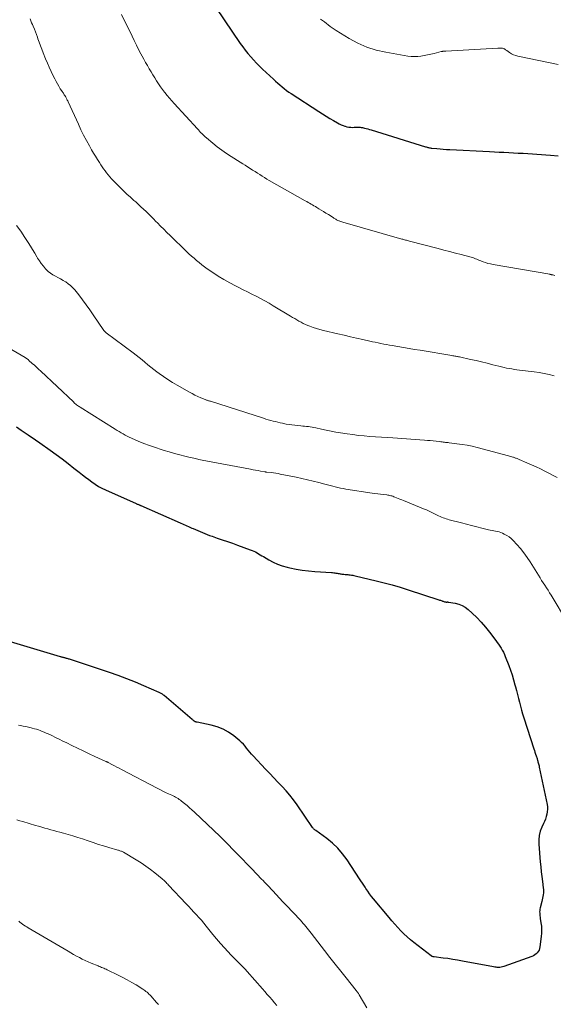
# Model space of a CAD drawing. Units: feet. Extents: x 2000000 to 2005035, y 505543 to 510004.
# Drawn here: x 2000140 to 2000283, y 508573 to 508837 of the extents above; entities that cross this region are included whole.
import ezdxf

# ---------------------------------------------------------------- set-up
doc = ezdxf.new("R2010")
doc.units = ezdxf.units.FT
doc.header["$LTSCALE"] = 100
doc.header["$MEASUREMENT"] = 0
doc.layers.add('CONTOUR INDEX', color=32, linetype='Continuous', lineweight=25)
doc.layers.add('CONTOUR INTERMEDIATE', color=40, linetype='Continuous', lineweight=15)

msp = doc.modelspace()

# ---------------------------------------------------------------- linework, layer by layer
at = {"layer": 'CONTOUR INDEX', "flags": 128}
for points, elevation in [([(2000190.3, 508843.57), (2000198.89, 508830.78), (2000199.55, 508829.85), (2000200.23, 508828.93), (2000200.95, 508828.04), (2000201.7, 508827.17), (2000202.47, 508826.33), (2000203.26, 508825.5), (2000204.08, 508824.69), (2000204.9, 508823.89), (2000207.83, 508821.15), (2000208.4, 508820.63), (2000208.97, 508820.11), (2000209.56, 508819.61), (2000210.14, 508819.11), (2000210.74, 508818.63), (2000211.36, 508818.16), (2000211.98, 508817.71), (2000212.62, 508817.28), (2000220.05, 508812.49), (2000221.02, 508811.86), (2000222, 508811.25), (2000222.99, 508810.64), (2000223.98, 508810.05), (2000225.03, 508809.42), (2000225.51, 508809.16), (2000226, 508808.92), (2000226.51, 508808.72), (2000227.02, 508808.53), (2000227.07, 508808.52), (2000227.57, 508808.39), (2000228.08, 508808.29), (2000228.59, 508808.24), (2000229.11, 508808.23), (2000229.53, 508808.24), (2000229.84, 508808.24), (2000230.16, 508808.25), (2000230.47, 508808.25), (2000230.78, 508808.25), (2000231.1, 508808.24), (2000231.41, 508808.21), (2000231.72, 508808.16), (2000232.02, 508808.1), (2000232.3, 508808.04), (2000232.75, 508807.92), (2000233.19, 508807.81), (2000233.63, 508807.68), (2000234.07, 508807.55), (2000248.65, 508803.04), (2000248.86, 508802.97), (2000249.08, 508802.91), (2000249.3, 508802.85), (2000249.52, 508802.79), (2000249.74, 508802.74), (2000249.96, 508802.7), (2000250.18, 508802.66), (2000250.41, 508802.64), (2000251.7, 508802.52), (2000252.58, 508802.45), (2000253.45, 508802.38), (2000254.33, 508802.33), (2000255.2, 508802.28), (2000265.9, 508801.74), (2000267.19, 508801.67), (2000268.47, 508801.61), (2000269.76, 508801.55), (2000271.04, 508801.48), (2000272.33, 508801.42), (2000273.61, 508801.34), (2000274.9, 508801.26), (2000276.18, 508801.17), (2000282.27, 508800.74), (2000284.35, 508800.59)], 920), ([(2000138.74, 508727.81), (2000140.07, 508726.95), (2000141.91, 508725.74), (2000142.31, 508725.47), (2000142.7, 508725.2), (2000143.09, 508724.93), (2000143.48, 508724.65), (2000143.87, 508724.37), (2000144.26, 508724.1), (2000144.65, 508723.82), (2000145.04, 508723.54), (2000147.82, 508721.57), (2000149.43, 508720.4), (2000151.03, 508719.22), (2000152.62, 508718.02), (2000154.19, 508716.8), (2000155.64, 508715.65), (2000156.48, 508715), (2000157.33, 508714.34), (2000158.17, 508713.7), (2000159.02, 508713.05), (2000159.89, 508712.44), (2000160.79, 508711.87), (2000161.72, 508711.37), (2000162.67, 508710.91), (2000170.9, 508707.27), (2000171.06, 508707.2), (2000171.22, 508707.14), (2000171.38, 508707.07), (2000171.54, 508707.01), (2000171.73, 508706.93), (2000171.79, 508706.91), (2000171.85, 508706.88), (2000171.91, 508706.85), (2000171.98, 508706.83), (2000172.04, 508706.8), (2000172.1, 508706.77), (2000172.16, 508706.74), (2000172.22, 508706.71), (2000182.78, 508702.05), (2000183.56, 508701.7), (2000184.34, 508701.36), (2000185.13, 508701.01), (2000185.91, 508700.67), (2000186.23, 508700.53), (2000186.86, 508700.26), (2000187.49, 508699.99), (2000188.12, 508699.72), (2000188.75, 508699.46), (2000189.39, 508699.2), (2000190.03, 508698.95), (2000190.67, 508698.72), (2000191.32, 508698.49), (2000192.73, 508698.01), (2000194.08, 508697.55), (2000195.43, 508697.08), (2000196.78, 508696.6), (2000198.13, 508696.12), (2000201.6, 508694.88), (2000202.07, 508694.7), (2000202.52, 508694.5), (2000202.96, 508694.27), (2000203.4, 508694.03), (2000203.83, 508693.78), (2000204.25, 508693.53), (2000204.68, 508693.27), (2000205.11, 508693.02), (2000206.56, 508692.16), (2000207.73, 508691.54), (2000208.93, 508690.99), (2000210.19, 508690.56), (2000211.47, 508690.2), (2000212.2, 508690.03), (2000213.88, 508689.69), (2000215.57, 508689.4), (2000217.27, 508689.19), (2000218.98, 508689.04), (2000223.41, 508688.74), (2000223.71, 508688.72), (2000224.01, 508688.69), (2000224.31, 508688.66), (2000224.61, 508688.61), (2000224.7, 508688.6), (2000224.96, 508688.56), (2000225.21, 508688.51), (2000225.46, 508688.46), (2000225.71, 508688.41), (2000225.96, 508688.36), (2000226.21, 508688.32), (2000226.46, 508688.29), (2000226.71, 508688.27), (2000227.1, 508688.24), (2000227.43, 508688.21), (2000227.77, 508688.18), (2000228.11, 508688.15), (2000228.44, 508688.12), (2000228.78, 508688.08), (2000229.11, 508688.03), (2000229.44, 508687.97), (2000229.77, 508687.9), (2000235.4, 508686.56), (2000237.56, 508686.02), (2000239.71, 508685.44), (2000241.85, 508684.81), (2000243.98, 508684.14), (2000252.24, 508681.44), (2000252.46, 508681.37), (2000252.68, 508681.29), (2000252.9, 508681.21), (2000253.12, 508681.13), (2000253.22, 508681.09), (2000253.39, 508681.02), (2000253.56, 508680.97), (2000253.74, 508680.92), (2000253.91, 508680.89), (2000254.06, 508680.86), (2000254.16, 508680.84), (2000254.26, 508680.83), (2000254.37, 508680.83), (2000254.47, 508680.83), (2000254.57, 508680.84), (2000254.67, 508680.84), (2000254.77, 508680.83), (2000254.87, 508680.81), (2000256.64, 508680.51), (2000257.59, 508680.27), (2000258.49, 508679.93), (2000259.33, 508679.44), (2000260.11, 508678.85), (2000261.21, 508677.87), (2000262.47, 508676.68), (2000263.67, 508675.44), (2000264.8, 508674.13), (2000265.88, 508672.78), (2000267.57, 508670.5), (2000267.94, 508669.99), (2000268.3, 508669.48), (2000268.64, 508668.96), (2000268.98, 508668.44), (2000269.3, 508667.9), (2000269.59, 508667.35), (2000269.86, 508666.79), (2000270.1, 508666.22), (2000271.05, 508663.83), (2000271.53, 508662.56), (2000271.97, 508661.27), (2000272.36, 508659.97), (2000272.71, 508658.65), (2000272.85, 508658.1), (2000273.11, 508657.05), (2000273.37, 508656.01), (2000273.63, 508654.96), (2000273.89, 508653.92), (2000274.16, 508652.88), (2000274.45, 508651.84), (2000274.76, 508650.81), (2000275.08, 508649.78), (2000277.78, 508641.47), (2000277.94, 508640.99), (2000278.09, 508640.52), (2000278.25, 508640.04), (2000278.4, 508639.57), (2000278.64, 508638.83), (2000278.67, 508638.72), (2000278.71, 508638.62), (2000278.74, 508638.51), (2000278.77, 508638.41), (2000278.8, 508638.3), (2000278.83, 508638.2), (2000278.86, 508638.09), (2000278.89, 508637.98), (2000278.98, 508637.65), (2000279.05, 508637.38), (2000279.12, 508637.1), (2000279.18, 508636.83), (2000279.24, 508636.55), (2000281.33, 508626.52), (2000281.42, 508625.86), (2000281.45, 508625.2), (2000281.39, 508624.54), (2000281.27, 508623.88), (2000281.09, 508623.23), (2000280.88, 508622.59), (2000280.63, 508621.97), (2000280.36, 508621.35), (2000279.92, 508620.4), (2000279.5, 508619.3), (2000279.21, 508618.17), (2000279.09, 508617.01), (2000279.1, 508615.84), (2000279.5, 508611.1), (2000279.62, 508609.78), (2000279.75, 508608.46), (2000279.9, 508607.15), (2000280.07, 508605.83), (2000280.3, 508604.12), (2000280.34, 508603.66), (2000280.36, 508603.2), (2000280.34, 508602.75), (2000280.29, 508602.29), (2000280.22, 508601.84), (2000280.13, 508601.38), (2000280.03, 508600.93), (2000279.93, 508600.49), (2000279.49, 508598.76), (2000279.41, 508598.4), (2000279.36, 508598.04), (2000279.34, 508597.68), (2000279.35, 508597.31), (2000279.38, 508596.94), (2000279.41, 508596.58), (2000279.46, 508596.21), (2000279.51, 508595.85), (2000279.7, 508594.75), (2000279.81, 508593.84), (2000279.87, 508592.92), (2000279.85, 508592), (2000279.77, 508591.09), (2000279.41, 508588.27), (2000279.32, 508587.84), (2000279.18, 508587.43), (2000278.96, 508587.05), (2000278.7, 508586.7), (2000278.38, 508586.39), (2000278.03, 508586.12), (2000277.65, 508585.9), (2000277.25, 508585.72), (2000269.7, 508583), (2000269.36, 508582.9), (2000269.02, 508582.82), (2000268.68, 508582.78), (2000268.32, 508582.76), (2000267.97, 508582.77), (2000267.62, 508582.79), (2000267.27, 508582.83), (2000266.92, 508582.89), (2000258.59, 508584.48), (2000257.3, 508584.72), (2000256.01, 508584.93), (2000254.71, 508585.12), (2000253.4, 508585.29), (2000251.03, 508585.58), (2000250.91, 508585.59), (2000250.8, 508585.61), (2000250.69, 508585.64), (2000250.57, 508585.67), (2000250.47, 508585.71), (2000250.36, 508585.75), (2000250.26, 508585.81), (2000250.17, 508585.88), (2000245.52, 508589.46), (2000244.6, 508590.2), (2000243.71, 508590.97), (2000242.85, 508591.78), (2000242.02, 508592.62), (2000241.22, 508593.48), (2000240.42, 508594.36), (2000239.65, 508595.25), (2000238.88, 508596.15), (2000234.73, 508601.14), (2000234.18, 508601.82), (2000233.65, 508602.51), (2000233.15, 508603.23), (2000232.66, 508603.95), (2000232.44, 508604.29), (2000232.07, 508604.85), (2000231.7, 508605.42), (2000231.34, 508605.98), (2000230.97, 508606.54), (2000227.59, 508611.67), (2000226.41, 508613.26), (2000225.13, 508614.75), (2000223.7, 508616.1), (2000222.16, 508617.34), (2000219.17, 508619.51), (2000219.05, 508619.6), (2000218.94, 508619.69), (2000218.82, 508619.79), (2000218.71, 508619.89), (2000218.61, 508620), (2000218.5, 508620.11), (2000218.41, 508620.23), (2000218.32, 508620.35), (2000214.16, 508626.42), (2000213.23, 508627.71), (2000212.26, 508628.96), (2000211.22, 508630.16), (2000210.13, 508631.33), (2000209.02, 508632.47), (2000207.92, 508633.61), (2000206.82, 508634.77), (2000205.72, 508635.93), (2000202.37, 508639.52), (2000201.91, 508640.02), (2000201.46, 508640.54), (2000201.04, 508641.07), (2000200.62, 508641.62), (2000200.2, 508642.15), (2000199.75, 508642.66), (2000199.26, 508643.13), (2000198.75, 508643.58), (2000197.13, 508644.89), (2000195.73, 508645.86), (2000194.27, 508646.69), (2000192.7, 508647.3), (2000191.07, 508647.77), (2000187.31, 508648.55), (2000187.2, 508648.58), (2000187.09, 508648.61), (2000186.98, 508648.64), (2000186.87, 508648.68), (2000186.77, 508648.72), (2000186.67, 508648.77), (2000186.57, 508648.83), (2000186.48, 508648.89), (2000186.43, 508648.92), (2000186.32, 508649.01), (2000186.21, 508649.09), (2000186.1, 508649.18), (2000185.99, 508649.27), (2000178.45, 508655.71), (2000178.3, 508655.84), (2000178.14, 508655.96), (2000177.98, 508656.07), (2000177.82, 508656.19), (2000177.66, 508656.29), (2000177.49, 508656.39), (2000177.31, 508656.48), (2000177.13, 508656.57), (2000172.98, 508658.37), (2000170.71, 508659.32), (2000168.43, 508660.23), (2000166.12, 508661.08), (2000163.8, 508661.89), (2000154.11, 508665.14), (2000153.83, 508665.23), (2000153.55, 508665.32), (2000153.26, 508665.41), (2000152.98, 508665.49), (2000152.83, 508665.54), (2000152.62, 508665.6), (2000152.41, 508665.65), (2000152.2, 508665.71), (2000151.99, 508665.76), (2000151.91, 508665.78), (2000151.74, 508665.83), (2000151.57, 508665.87), (2000151.4, 508665.91), (2000151.23, 508665.95), (2000151.06, 508666), (2000150.89, 508666.04), (2000150.72, 508666.09), (2000150.56, 508666.14), (2000134.51, 508670.98)], 940)]:
    msp.add_lwpolyline(points, dxfattribs=dict(at, elevation=elevation))
at = {"layer": 'CONTOUR INTERMEDIATE', "flags": 128}
for points, elevation in [([(2000142.46, 508837.33), (2000142.65, 508836.82), (2000142.85, 508836.3), (2000143.07, 508835.8), (2000143.26, 508835.35), (2000143.57, 508834.62), (2000143.86, 508833.89), (2000144.14, 508833.14), (2000144.41, 508832.4), (2000144.55, 508832), (2000144.88, 508831.06), (2000145.23, 508830.11), (2000145.59, 508829.18), (2000145.96, 508828.24), (2000146.61, 508826.63), (2000147.09, 508825.49), (2000147.58, 508824.35), (2000148.1, 508823.22), (2000148.63, 508822.1), (2000149.05, 508821.21), (2000149.39, 508820.54), (2000149.75, 508819.88), (2000150.14, 508819.24), (2000150.54, 508818.61), (2000151.13, 508817.74), (2000151.26, 508817.55), (2000151.38, 508817.37), (2000151.5, 508817.18), (2000151.62, 508816.99), (2000151.81, 508816.7), (2000151.84, 508816.66), (2000151.86, 508816.61), (2000151.89, 508816.57), (2000151.91, 508816.52), (2000151.94, 508816.47), (2000151.96, 508816.43), (2000151.99, 508816.38), (2000152.01, 508816.33), (2000152.2, 508815.98), (2000152.31, 508815.76), (2000152.43, 508815.54), (2000152.54, 508815.31), (2000152.64, 508815.08), (2000155.4, 508809.06), (2000156.1, 508807.59), (2000156.82, 508806.14), (2000157.57, 508804.7), (2000158.35, 508803.27), (2000158.96, 508802.19), (2000159.46, 508801.32), (2000159.98, 508800.46), (2000160.51, 508799.6), (2000161.05, 508798.76), (2000161.41, 508798.2), (2000161.79, 508797.64), (2000162.17, 508797.09), (2000162.57, 508796.54), (2000162.97, 508796), (2000163.39, 508795.47), (2000163.83, 508794.95), (2000164.28, 508794.45), (2000164.75, 508793.97), (2000166.65, 508792.07), (2000167.55, 508791.19), (2000168.46, 508790.32), (2000169.39, 508789.47), (2000170.33, 508788.63), (2000170.81, 508788.2), (2000171.51, 508787.58), (2000172.21, 508786.94), (2000172.9, 508786.3), (2000173.58, 508785.65), (2000174.25, 508785), (2000174.92, 508784.33), (2000175.59, 508783.67), (2000176.25, 508783), (2000176.62, 508782.61), (2000177.47, 508781.75), (2000178.32, 508780.89), (2000179.19, 508780.04), (2000180.05, 508779.2), (2000184.46, 508774.95), (2000185.12, 508774.32), (2000185.79, 508773.7), (2000186.47, 508773.1), (2000187.15, 508772.5), (2000187.86, 508771.92), (2000188.57, 508771.36), (2000189.3, 508770.82), (2000190.04, 508770.29), (2000191.49, 508769.29), (2000192.99, 508768.31), (2000194.51, 508767.38), (2000196.07, 508766.5), (2000197.65, 508765.67), (2000198.53, 508765.24), (2000199.7, 508764.65), (2000200.86, 508764.07), (2000202.03, 508763.48), (2000203.19, 508762.89), (2000204.35, 508762.29), (2000205.5, 508761.67), (2000206.63, 508761.02), (2000207.75, 508760.36), (2000212.42, 508757.57), (2000212.98, 508757.23), (2000213.55, 508756.9), (2000214.12, 508756.56), (2000214.68, 508756.24), (2000215.26, 508755.92), (2000215.84, 508755.62), (2000216.44, 508755.35), (2000217.04, 508755.09), (2000217.6, 508754.86), (2000218.49, 508754.53), (2000219.4, 508754.22), (2000220.32, 508753.95), (2000221.24, 508753.71), (2000225.16, 508752.81), (2000226.83, 508752.43), (2000228.5, 508752.04), (2000230.17, 508751.66), (2000231.84, 508751.29), (2000233.68, 508750.87), (2000234.43, 508750.7), (2000235.18, 508750.54), (2000235.94, 508750.37), (2000236.69, 508750.21), (2000237.45, 508750.06), (2000238.21, 508749.91), (2000238.96, 508749.78), (2000239.72, 508749.65), (2000241.22, 508749.4), (2000242.73, 508749.15), (2000244.24, 508748.9), (2000245.75, 508748.65), (2000247.26, 508748.4), (2000255.77, 508746.99), (2000256.02, 508746.95), (2000256.28, 508746.91), (2000256.54, 508746.86), (2000256.79, 508746.82), (2000257.05, 508746.77), (2000257.3, 508746.72), (2000257.56, 508746.67), (2000257.81, 508746.61), (2000260.73, 508745.96), (2000262.25, 508745.62), (2000263.76, 508745.27), (2000265.26, 508744.9), (2000266.77, 508744.52), (2000268.41, 508744.1), (2000269.09, 508743.93), (2000269.78, 508743.77), (2000270.47, 508743.63), (2000271.16, 508743.5), (2000271.85, 508743.38), (2000272.55, 508743.27), (2000273.24, 508743.17), (2000273.94, 508743.08), (2000277.86, 508742.6), (2000279.21, 508742.4), (2000280.55, 508742.17), (2000281.88, 508741.89), (2000283.2, 508741.56)], 928), ([(2000167.03, 508838.55), (2000169.82, 508832.7), (2000170.4, 508831.51), (2000170.99, 508830.33), (2000171.59, 508829.15), (2000172.21, 508827.98), (2000172.54, 508827.36), (2000173, 508826.51), (2000173.47, 508825.66), (2000173.95, 508824.82), (2000174.43, 508823.98), (2000174.46, 508823.93), (2000174.94, 508823.12), (2000175.42, 508822.32), (2000175.91, 508821.51), (2000176.4, 508820.71), (2000176.91, 508819.92), (2000177.43, 508819.14), (2000177.99, 508818.38), (2000178.56, 508817.64), (2000178.61, 508817.57), (2000179.22, 508816.81), (2000179.85, 508816.06), (2000180.49, 508815.32), (2000181.15, 508814.59), (2000187.38, 508807.84), (2000187.67, 508807.52), (2000187.96, 508807.21), (2000188.26, 508806.89), (2000188.55, 508806.58), (2000188.85, 508806.27), (2000189.16, 508805.97), (2000189.48, 508805.68), (2000189.8, 508805.4), (2000191.51, 508803.98), (2000192.71, 508803.02), (2000193.94, 508802.1), (2000195.21, 508801.23), (2000196.5, 508800.39), (2000198.88, 508798.9), (2000199.55, 508798.48), (2000200.22, 508798.07), (2000200.88, 508797.64), (2000201.54, 508797.22), (2000201.6, 508797.18), (2000202.23, 508796.77), (2000202.86, 508796.36), (2000203.5, 508795.95), (2000204.13, 508795.54), (2000204.77, 508795.14), (2000205.41, 508794.74), (2000206.06, 508794.35), (2000206.71, 508793.98), (2000216.36, 508788.51), (2000216.75, 508788.29), (2000217.14, 508788.07), (2000217.53, 508787.85), (2000217.92, 508787.63), (2000218.31, 508787.41), (2000218.69, 508787.18), (2000219.08, 508786.95), (2000219.47, 508786.72), (2000219.99, 508786.4), (2000220.64, 508786.01), (2000221.28, 508785.61), (2000221.93, 508785.21), (2000222.57, 508784.81), (2000223.82, 508784.02), (2000224, 508783.9), (2000224.19, 508783.78), (2000224.37, 508783.67), (2000224.56, 508783.56), (2000224.75, 508783.45), (2000224.94, 508783.35), (2000225.14, 508783.26), (2000225.34, 508783.18), (2000225.43, 508783.14), (2000225.67, 508783.05), (2000225.92, 508782.96), (2000226.17, 508782.88), (2000226.43, 508782.8), (2000242.32, 508778.26), (2000242.57, 508778.19), (2000242.82, 508778.12), (2000243.07, 508778.05), (2000243.32, 508777.98), (2000243.58, 508777.91), (2000243.83, 508777.84), (2000244.08, 508777.77), (2000244.33, 508777.7), (2000252.06, 508775.68), (2000253.61, 508775.28), (2000255.16, 508774.88), (2000256.71, 508774.48), (2000258.26, 508774.08), (2000260.6, 508773.49), (2000260.98, 508773.38), (2000261.36, 508773.26), (2000261.73, 508773.13), (2000262.09, 508772.98), (2000262.46, 508772.82), (2000262.82, 508772.67), (2000263.19, 508772.52), (2000263.56, 508772.38), (2000264.13, 508772.16), (2000264.78, 508771.93), (2000265.45, 508771.73), (2000266.13, 508771.56), (2000266.81, 508771.43), (2000282.04, 508768.79), (2000282.15, 508768.77), (2000282.25, 508768.75), (2000282.35, 508768.73), (2000282.46, 508768.71), (2000282.56, 508768.69), (2000282.66, 508768.67), (2000282.77, 508768.64), (2000282.87, 508768.62), (2000283.44, 508768.47)], 924), ([(2000220.45, 508837.3), (2000220.99, 508836.92), (2000221.52, 508836.53), (2000222.04, 508836.13), (2000222.56, 508835.72), (2000223.08, 508835.32), (2000223.61, 508834.92), (2000224.15, 508834.56), (2000224.71, 508834.2), (2000228.17, 508832.09), (2000230.51, 508830.83), (2000232.93, 508829.76), (2000235.45, 508828.98), (2000238.05, 508828.38), (2000243.93, 508827.38), (2000244.81, 508827.28), (2000245.7, 508827.23), (2000246.58, 508827.26), (2000247.46, 508827.36), (2000248.34, 508827.5), (2000249.22, 508827.67), (2000250.1, 508827.86), (2000250.97, 508828.07), (2000252.92, 508828.56), (2000253.07, 508828.59), (2000253.21, 508828.62), (2000253.36, 508828.65), (2000253.5, 508828.67), (2000253.65, 508828.68), (2000253.8, 508828.69), (2000253.94, 508828.71), (2000254.09, 508828.72), (2000268.13, 508829.46), (2000268.37, 508829.47), (2000268.6, 508829.47), (2000268.83, 508829.47), (2000269.06, 508829.46), (2000269.14, 508829.46), (2000269.33, 508829.44), (2000269.51, 508829.4), (2000269.69, 508829.34), (2000269.86, 508829.26), (2000270.03, 508829.17), (2000270.19, 508829.07), (2000270.35, 508828.97), (2000270.51, 508828.86), (2000271.23, 508828.34), (2000271.76, 508828), (2000272.32, 508827.72), (2000272.9, 508827.5), (2000273.51, 508827.33), (2000284.31, 508825.11)], 916), ([(2000138.76, 508781.92), (2000139.9, 508780.33), (2000140.99, 508778.71), (2000141.91, 508777.29), (2000142.51, 508776.36), (2000143.09, 508775.41), (2000143.67, 508774.46), (2000144.24, 508773.51), (2000144.46, 508773.13), (2000144.94, 508772.38), (2000145.44, 508771.65), (2000146, 508770.95), (2000146.59, 508770.28), (2000146.73, 508770.12), (2000147.3, 508769.58), (2000147.89, 508769.08), (2000148.54, 508768.65), (2000149.22, 508768.27), (2000149.92, 508767.92), (2000150.61, 508767.55), (2000151.3, 508767.16), (2000151.97, 508766.76), (2000152.02, 508766.73), (2000152.69, 508766.27), (2000153.32, 508765.77), (2000153.89, 508765.2), (2000154.43, 508764.6), (2000155.49, 508763.27), (2000156.51, 508761.96), (2000157.51, 508760.63), (2000158.48, 508759.28), (2000159.42, 508757.92), (2000162.28, 508753.68), (2000162.34, 508753.6), (2000162.4, 508753.52), (2000162.47, 508753.45), (2000162.54, 508753.38), (2000162.61, 508753.31), (2000162.68, 508753.24), (2000162.76, 508753.18), (2000162.84, 508753.11), (2000170.11, 508747.7), (2000170.92, 508747.09), (2000171.71, 508746.46), (2000172.5, 508745.82), (2000173.28, 508745.17), (2000174.06, 508744.52), (2000174.85, 508743.88), (2000175.65, 508743.26), (2000176.46, 508742.65), (2000177.13, 508742.15), (2000178.3, 508741.32), (2000179.48, 508740.52), (2000180.69, 508739.76), (2000181.93, 508739.03), (2000185.23, 508737.16), (2000185.97, 508736.76), (2000186.73, 508736.38), (2000187.5, 508736.02), (2000188.28, 508735.68), (2000189.49, 508735.19), (2000189.67, 508735.12), (2000189.85, 508735.05), (2000190.03, 508734.99), (2000190.21, 508734.93), (2000190.39, 508734.87), (2000190.57, 508734.81), (2000190.76, 508734.76), (2000190.94, 508734.7), (2000205.18, 508730.15), (2000205.81, 508729.95), (2000206.44, 508729.76), (2000207.08, 508729.58), (2000207.72, 508729.41), (2000208.36, 508729.25), (2000209, 508729.09), (2000209.65, 508728.94), (2000210.29, 508728.8), (2000210.51, 508728.76), (2000211.26, 508728.61), (2000212.02, 508728.48), (2000212.79, 508728.38), (2000213.55, 508728.29), (2000215.19, 508728.12), (2000215.69, 508728.07), (2000216.2, 508728.02), (2000216.71, 508727.97), (2000217.21, 508727.93), (2000217.72, 508727.87), (2000218.22, 508727.8), (2000218.71, 508727.71), (2000219.21, 508727.6), (2000220.75, 508727.23), (2000222.02, 508726.95), (2000223.29, 508726.68), (2000224.57, 508726.45), (2000225.85, 508726.24), (2000227.66, 508725.97), (2000229.17, 508725.76), (2000230.7, 508725.57), (2000232.22, 508725.42), (2000233.75, 508725.29), (2000235.28, 508725.18), (2000236.81, 508725.07), (2000238.34, 508724.96), (2000239.87, 508724.86), (2000248.38, 508724.28), (2000249.17, 508724.22), (2000249.96, 508724.15), (2000250.75, 508724.08), (2000251.54, 508723.99), (2000252.47, 508723.88), (2000252.79, 508723.84), (2000253.11, 508723.8), (2000253.44, 508723.76), (2000253.76, 508723.72), (2000254.08, 508723.69), (2000254.4, 508723.65), (2000254.72, 508723.61), (2000255.05, 508723.57), (2000257.13, 508723.33), (2000258.49, 508723.14), (2000259.84, 508722.91), (2000261.18, 508722.63), (2000262.52, 508722.31), (2000270.96, 508720.08), (2000271.25, 508720), (2000271.54, 508719.92), (2000271.83, 508719.83), (2000272.12, 508719.73), (2000272.32, 508719.67), (2000272.51, 508719.6), (2000272.7, 508719.54), (2000272.88, 508719.48), (2000273.07, 508719.41), (2000273.26, 508719.34), (2000273.44, 508719.27), (2000273.63, 508719.2), (2000273.81, 508719.12), (2000275.92, 508718.23), (2000277.15, 508717.69), (2000278.37, 508717.13), (2000279.57, 508716.54), (2000280.77, 508715.93), (2000284.02, 508714.23)], 932), ([(2000135.76, 508749.57), (2000141.1, 508746.43), (2000141.23, 508746.35), (2000141.37, 508746.27), (2000141.5, 508746.18), (2000141.63, 508746.1), (2000141.76, 508746), (2000141.89, 508745.91), (2000142.01, 508745.81), (2000142.13, 508745.7), (2000143.03, 508744.88), (2000143.6, 508744.36), (2000144.16, 508743.84), (2000144.73, 508743.32), (2000145.29, 508742.79), (2000154.05, 508734.52), (2000154.27, 508734.32), (2000154.49, 508734.13), (2000154.71, 508733.95), (2000154.94, 508733.77), (2000155.17, 508733.6), (2000155.41, 508733.43), (2000155.65, 508733.27), (2000155.89, 508733.11), (2000165.33, 508727.21), (2000165.85, 508726.88), (2000166.38, 508726.56), (2000166.91, 508726.25), (2000167.44, 508725.94), (2000167.98, 508725.64), (2000168.53, 508725.35), (2000169.08, 508725.09), (2000169.64, 508724.84), (2000171.51, 508724.04), (2000173.02, 508723.42), (2000174.55, 508722.83), (2000176.09, 508722.29), (2000177.64, 508721.78), (2000178.44, 508721.53), (2000179.84, 508721.11), (2000181.24, 508720.71), (2000182.64, 508720.33), (2000184.05, 508719.97), (2000185.12, 508719.71), (2000186.01, 508719.51), (2000186.89, 508719.31), (2000187.78, 508719.12), (2000188.67, 508718.94), (2000201.68, 508716.46), (2000202.34, 508716.33), (2000203.01, 508716.21), (2000203.67, 508716.09), (2000204.34, 508715.97), (2000205.54, 508715.76), (2000205.61, 508715.75), (2000205.67, 508715.74), (2000205.74, 508715.73), (2000205.8, 508715.72), (2000205.87, 508715.71), (2000205.93, 508715.7), (2000206, 508715.7), (2000206.06, 508715.69), (2000207.18, 508715.57), (2000207.8, 508715.49), (2000208.42, 508715.4), (2000209.04, 508715.3), (2000209.66, 508715.19), (2000213.88, 508714.34), (2000215.42, 508714.02), (2000216.95, 508713.67), (2000218.48, 508713.29), (2000219.99, 508712.9), (2000221.62, 508712.45), (2000222.32, 508712.27), (2000223.03, 508712.08), (2000223.73, 508711.9), (2000224.43, 508711.72), (2000225.14, 508711.55), (2000225.85, 508711.4), (2000226.56, 508711.27), (2000227.28, 508711.15), (2000234.32, 508710.09), (2000235.07, 508709.98), (2000235.82, 508709.88), (2000236.57, 508709.78), (2000237.32, 508709.68), (2000238.29, 508709.57), (2000238.56, 508709.53), (2000238.82, 508709.48), (2000239.09, 508709.43), (2000239.35, 508709.36), (2000239.62, 508709.29), (2000239.88, 508709.2), (2000240.13, 508709.11), (2000240.39, 508709.02), (2000240.85, 508708.84), (2000241.33, 508708.64), (2000241.81, 508708.45), (2000242.3, 508708.26), (2000242.78, 508708.06), (2000248.17, 508705.86), (2000248.92, 508705.54), (2000249.67, 508705.21), (2000250.4, 508704.86), (2000251.13, 508704.51), (2000251.82, 508704.16), (2000252.2, 508703.97), (2000252.59, 508703.79), (2000252.98, 508703.62), (2000253.38, 508703.45), (2000253.78, 508703.3), (2000254.19, 508703.16), (2000254.6, 508703.04), (2000255.01, 508702.92), (2000258.33, 508702.06), (2000259.7, 508701.7), (2000261.07, 508701.36), (2000262.44, 508701.02), (2000263.81, 508700.68), (2000265.61, 508700.25), (2000266.08, 508700.14), (2000266.56, 508700.04), (2000267.03, 508699.95), (2000267.51, 508699.86), (2000267.98, 508699.76), (2000268.44, 508699.63), (2000268.89, 508699.48), (2000269.34, 508699.3), (2000269.83, 508699.08), (2000270.49, 508698.73), (2000271.11, 508698.34), (2000271.68, 508697.87), (2000272.21, 508697.36), (2000273.2, 508696.28), (2000274.17, 508695.16), (2000275.09, 508694.01), (2000275.95, 508692.82), (2000276.77, 508691.59), (2000279.01, 508688), (2000279.44, 508687.32), (2000279.87, 508686.65), (2000280.3, 508685.99), (2000280.74, 508685.32), (2000281.18, 508684.66), (2000281.61, 508683.99), (2000282.03, 508683.31), (2000282.44, 508682.63), (2000291.18, 508667.99)], 936), ([(2000232.94, 508571.96), (2000230.84, 508575.45), (2000230.75, 508575.6), (2000230.66, 508575.74), (2000230.56, 508575.88), (2000230.46, 508576.03), (2000230.36, 508576.16), (2000230.26, 508576.3), (2000230.16, 508576.44), (2000230.05, 508576.57), (2000227.34, 508579.95), (2000225.88, 508581.78), (2000224.43, 508583.61), (2000222.99, 508585.45), (2000221.56, 508587.3), (2000217.96, 508591.96), (2000217.61, 508592.41), (2000217.26, 508592.85), (2000216.9, 508593.29), (2000216.55, 508593.73), (2000216.18, 508594.17), (2000215.81, 508594.59), (2000215.43, 508595.01), (2000215.05, 508595.43), (2000211.27, 508599.45), (2000210.36, 508600.41), (2000209.45, 508601.37), (2000208.54, 508602.33), (2000207.64, 508603.29), (2000206.18, 508604.82), (2000206, 508605.01), (2000205.82, 508605.2), (2000205.64, 508605.39), (2000205.46, 508605.59), (2000205.28, 508605.78), (2000205.1, 508605.97), (2000204.92, 508606.16), (2000204.74, 508606.35), (2000201.92, 508609.3), (2000200.7, 508610.57), (2000199.48, 508611.84), (2000198.25, 508613.1), (2000197.02, 508614.36), (2000195.57, 508615.85), (2000195.06, 508616.36), (2000194.55, 508616.86), (2000194.03, 508617.37), (2000193.51, 508617.86), (2000186.56, 508624.42), (2000185.92, 508625.02), (2000185.26, 508625.61), (2000184.59, 508626.19), (2000183.91, 508626.76), (2000183.14, 508627.39), (2000182.83, 508627.62), (2000182.52, 508627.85), (2000182.19, 508628.06), (2000181.86, 508628.27), (2000181.53, 508628.46), (2000181.19, 508628.64), (2000180.84, 508628.81), (2000180.49, 508628.98), (2000179.63, 508629.38), (2000178.85, 508629.74), (2000178.08, 508630.11), (2000177.31, 508630.5), (2000176.55, 508630.89), (2000167, 508635.88), (2000166.38, 508636.2), (2000165.76, 508636.52), (2000165.15, 508636.85), (2000164.53, 508637.18), (2000163.45, 508637.75), (2000163.37, 508637.79), (2000163.29, 508637.83), (2000163.21, 508637.87), (2000163.14, 508637.91), (2000163.06, 508637.95), (2000162.98, 508637.98), (2000162.9, 508638.02), (2000162.82, 508638.06), (2000159.84, 508639.4), (2000158.27, 508640.12), (2000156.71, 508640.85), (2000155.16, 508641.6), (2000153.61, 508642.36), (2000152.26, 508643.03), (2000151.26, 508643.52), (2000150.26, 508644.01), (2000149.26, 508644.5), (2000148.25, 508644.98), (2000147.25, 508645.45), (2000146.74, 508645.68), (2000146.23, 508645.9), (2000145.7, 508646.12), (2000145.18, 508646.32), (2000144.65, 508646.5), (2000144.11, 508646.68), (2000143.57, 508646.83), (2000143.03, 508646.98), (2000142.69, 508647.06), (2000141.97, 508647.23), (2000141.25, 508647.4), (2000140.53, 508647.55), (2000139.81, 508647.7), (2000139.33, 508647.79)], 936), ([(2000208.73, 508572.54), (2000208.09, 508573.29), (2000207.46, 508574.04), (2000206.82, 508574.78), (2000206.17, 508575.53), (2000205.53, 508576.27), (2000204.88, 508577.01), (2000200.76, 508581.7), (2000200.24, 508582.27), (2000199.72, 508582.83), (2000199.18, 508583.37), (2000198.63, 508583.9), (2000198.08, 508584.43), (2000197.54, 508584.97), (2000197.01, 508585.52), (2000196.48, 508586.08), (2000194.7, 508587.98), (2000193.61, 508589.18), (2000192.54, 508590.4), (2000191.5, 508591.64), (2000190.48, 508592.9), (2000189.71, 508593.87), (2000189.08, 508594.65), (2000188.44, 508595.41), (2000187.78, 508596.16), (2000187.11, 508596.9), (2000186.43, 508597.63), (2000185.75, 508598.36), (2000185.07, 508599.09), (2000184.39, 508599.81), (2000179.63, 508604.88), (2000179.42, 508605.1), (2000179.21, 508605.31), (2000179, 508605.53), (2000178.79, 508605.75), (2000178.58, 508605.96), (2000178.36, 508606.17), (2000178.13, 508606.37), (2000177.9, 508606.56), (2000175.99, 508608.12), (2000174.78, 508609.06), (2000173.55, 508609.97), (2000172.27, 508610.82), (2000170.97, 508611.63), (2000167.56, 508613.66), (2000167.38, 508613.77), (2000167.19, 508613.86), (2000166.99, 508613.94), (2000166.79, 508614.01), (2000166.58, 508614.07), (2000166.38, 508614.13), (2000166.17, 508614.19), (2000165.97, 508614.25), (2000163.57, 508614.94), (2000162.17, 508615.36), (2000160.78, 508615.79), (2000159.39, 508616.25), (2000158, 508616.71), (2000156.48, 508617.24), (2000155.22, 508617.67), (2000153.95, 508618.07), (2000152.68, 508618.44), (2000151.39, 508618.79), (2000150.46, 508619.03), (2000149.64, 508619.25), (2000148.82, 508619.47), (2000148, 508619.7), (2000147.18, 508619.93), (2000146.36, 508620.17), (2000145.55, 508620.41), (2000144.73, 508620.65), (2000143.91, 508620.89), (2000140.48, 508621.9), (2000139.69, 508622.14), (2000138.91, 508622.38)], 932), ([(2000176.96, 508572.85), (2000176.42, 508573.39), (2000175.9, 508573.95), (2000175.39, 508574.51), (2000174.85, 508575.1), (2000174.61, 508575.37), (2000174.36, 508575.62), (2000174.11, 508575.87), (2000173.85, 508576.11), (2000173.57, 508576.34), (2000173.3, 508576.56), (2000173.01, 508576.77), (2000172.71, 508576.96), (2000170.94, 508578.05), (2000169.75, 508578.76), (2000168.54, 508579.44), (2000167.31, 508580.09), (2000166.07, 508580.72), (2000163.13, 508582.13), (2000162.84, 508582.27), (2000162.54, 508582.41), (2000162.24, 508582.53), (2000161.93, 508582.66), (2000161.63, 508582.78), (2000161.32, 508582.9), (2000161.02, 508583.02), (2000160.72, 508583.15), (2000158.81, 508583.93), (2000158.01, 508584.27), (2000157.22, 508584.63), (2000156.43, 508585.01), (2000155.66, 508585.4), (2000154.89, 508585.82), (2000154.13, 508586.23), (2000153.37, 508586.66), (2000152.62, 508587.1), (2000141.94, 508593.39), (2000141.55, 508593.62), (2000141.17, 508593.86), (2000140.79, 508594.11), (2000140.42, 508594.37), (2000140.06, 508594.63), (2000139.7, 508594.91), (2000139.36, 508595.21)], 928)]:
    msp.add_lwpolyline(points, dxfattribs=dict(at, elevation=elevation))

doc.saveas('drawing.dxf')
